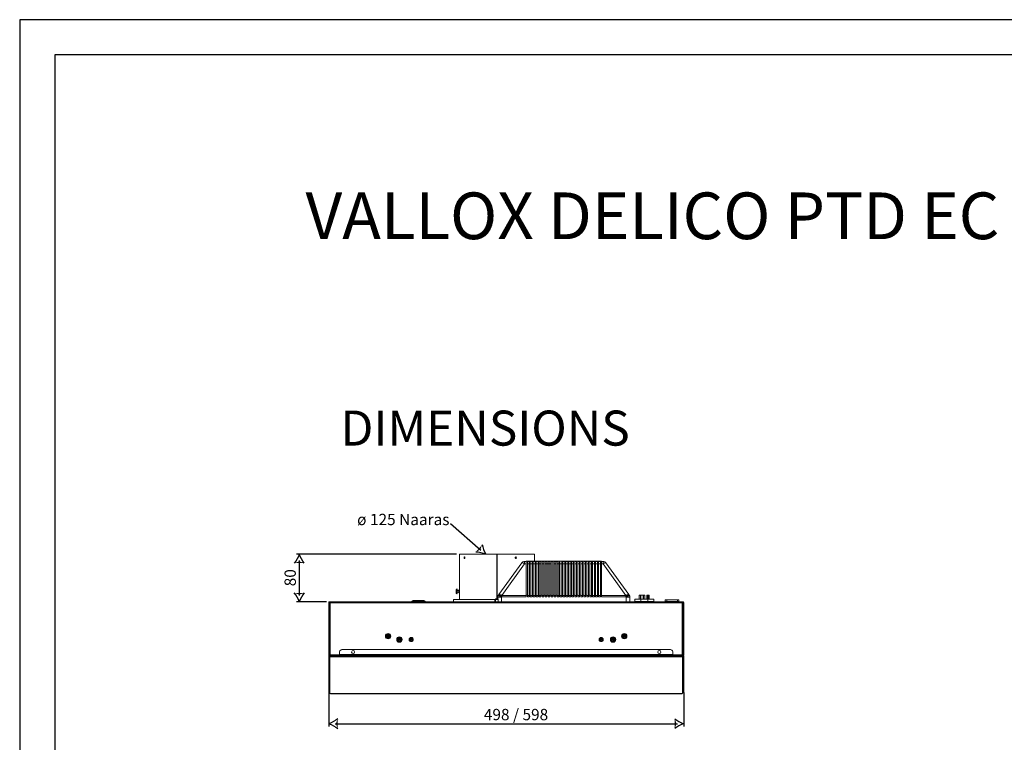
# Model space of a CAD drawing. Units: millimetres. Extents: x 0 to 1173, y -360 to 192.
# Drawn here: x 0 to 84, y 130 to 192 of the extents above; entities that cross this region are included whole.
import ezdxf

# ---------------------------------------------------------------- set-up
doc = ezdxf.new("R2010")
doc.units = ezdxf.units.MM
doc.linetypes.add('PDF_IMPORT', pattern=[1, 0.8, -0.2])
for name, color, linetype in [('KEHYS', 7, 'Continuous'), ('PDF8_Geometry', 7, 'Continuous'), ('RAPORTTI', 7, 'Continuous')]:
    doc.layers.add(name, color=color, linetype=linetype)
doc.layers.add('PDF8_Solid Fills', color=9, linetype='Continuous', true_color=0x808080)
doc.styles.add('PDF ArialMT', font='arial.ttf')

# ---------------------------------------------------------------- blocks, each defined once
blk = doc.blocks.new('MAGISYFRAME')
at = {"color": 0, "linetype": 'ByBlock', "lineweight": -2}
for points in [[(0, 0), (279, 0), (279, 192.2), (0, 192.2)], [(3, 3), (276, 3), (276, 189.2), (3, 189.2)]]:
    blk.add_lwpolyline(points, close=True, dxfattribs=at)
at = {"color": 1}
for tag, p, flags in [('P_RTOP', (276, 189.2), 3), ('P_FPAGENMB', (13.058, 51.484), 1), ('P_LBOT', (3, 3), 3)]:
    blk.add_attdef(tag, p, '', height=2.5, dxfattribs=dict(at, flags=flags))

msp = doc.modelspace()

# ---------------------------------------------------------------- linework, layer by layer
at = {"layer": 'PDF8_Geometry', "color": 8, "lineweight": 25, "true_color": 0x7f8080}
msp.add_lwpolyline([(36.919, 149.043), (39.533, 146.781)], dxfattribs=at)
at = {"layer": 'PDF8_Geometry', "color": 8, "lineweight": 25, "true_color": 0x808080}
for points in [[(37.438, 146.427), (23.71, 146.427)], [(23.964, 145.885), (23.964, 142.886)], [(26.307, 142.344), (23.71, 142.344)], [(26.485, 134.587), (26.485, 131.655)], [(56.906, 134.587), (56.906, 131.655)], [(27.027, 131.909), (56.365, 131.909)]]:
    msp.add_lwpolyline(points, dxfattribs=at)
at = {"layer": 'PDF8_Geometry', "lineweight": 15}
for points in [[(40.907, 142.599), (40.907, 146.427), (40.667, 146.427), (40.428, 146.427), (40.192, 146.427), (39.96, 146.427), (39.733, 146.427), (39.512, 146.427), (39.3, 146.427), (39.096, 146.427), (38.903, 146.427), (38.72, 146.427), (38.55, 146.427), (38.394, 146.427), (38.251, 146.427), (38.123, 146.427), (38.011, 146.427), (37.914, 146.427), (37.835, 146.427), (37.773, 146.427), (37.728, 146.427), (37.701, 146.427), (37.692, 146.427), (37.692, 143.395), (37.641, 143.376), (37.641, 143.375), (37.641, 143.364), (37.641, 143.335), (37.641, 143.294), (37.641, 143.247), (37.641, 143.199), (37.641, 143.156), (37.641, 143.126), (37.641, 143.111), (37.641, 143.11), (37.692, 143.09), (37.692, 142.54)], [(38.136, 146.056), (38.127, 146.066), (38.119, 146.084), (38.115, 146.107), (38.114, 146.122), (38.116, 146.145), (38.122, 146.166), (38.131, 146.182), (38.136, 146.187)], [(44.122, 145.801), (44.122, 146.427), (44.113, 146.427), (44.086, 146.427), (44.042, 146.427), (43.98, 146.427), (43.9, 146.427), (43.804, 146.427), (43.692, 146.427), (43.564, 146.427), (43.421, 146.427), (43.264, 146.427), (43.094, 146.427), (42.912, 146.427), (42.719, 146.427), (42.515, 146.427), (42.303, 146.427), (42.082, 146.427), (41.855, 146.427), (41.623, 146.427), (41.387, 146.427), (41.148, 146.427), (40.908, 146.427), (40.908, 142.599)], [(43.406, 145.598), (43.273, 145.598), (41.315, 142.884), (41.273, 142.91), (41.272, 142.911), (41.266, 142.914), (41.23, 142.933), (41.155, 142.964), (41.099, 142.973), (41.068, 142.96), (41.087, 142.947), (41.14, 142.908), (41.221, 142.85), (41.315, 142.782), (41.282, 142.736), (41.187, 142.805), (41.107, 142.862), (41.067, 142.891), (41.052, 142.902), (41.046, 142.907), (41.035, 142.915), (41.068, 142.96), (43.025, 145.674), (43.074, 145.727), (43.134, 145.767), (43.202, 145.793), (43.273, 145.801), (43.273, 145.797), (43.273, 145.787), (43.273, 145.769), (43.273, 145.745), (43.273, 145.715), (43.273, 145.68), (43.273, 145.641), (43.273, 145.598), (43.188, 145.646), (43.113, 145.677), (43.057, 145.687), (43.025, 145.674)], [(43.406, 142.884), (41.315, 142.884), (41.315, 142.872), (41.315, 142.859), (41.315, 142.847), (41.315, 142.834), (41.315, 142.821), (41.315, 142.808), (41.315, 142.795), (41.315, 142.782), (43.406, 142.782), (43.406, 142.921), (43.508, 142.921), (43.508, 142.782), (43.661, 142.782), (43.661, 142.921), (43.763, 142.921), (43.763, 142.782), (43.915, 142.782), (43.915, 142.921), (44.017, 142.921), (44.017, 142.782), (44.17, 142.782), (44.17, 142.921), (44.271, 142.921), (44.271, 142.782), (44.424, 142.782), (44.424, 142.921), (44.525, 142.921), (44.525, 142.782), (44.678, 142.782), (44.678, 142.921), (44.78, 142.921), (44.78, 142.782), (44.933, 142.782), (44.933, 142.921), (45.034, 142.921), (45.034, 142.782), (45.187, 142.782), (45.187, 142.921), (45.289, 142.921), (45.289, 142.782), (45.441, 142.782), (45.441, 142.921), (45.543, 142.921), (45.543, 142.782), (45.696, 142.782), (45.696, 142.921), (45.797, 142.921), (45.797, 142.782), (45.95, 142.782), (45.95, 142.921), (46.052, 142.921), (46.052, 142.782), (46.204, 142.782), (46.204, 142.921), (46.306, 142.921), (46.306, 142.782), (46.459, 142.782), (46.459, 142.921), (46.56, 142.921), (46.56, 142.782), (46.713, 142.782), (46.713, 142.921), (46.815, 142.921), (46.815, 142.782), (46.967, 142.782), (46.967, 142.921), (47.069, 142.921), (47.069, 142.782), (47.222, 142.782), (47.222, 142.921), (47.324, 142.921), (47.324, 142.782), (47.476, 142.782), (47.476, 142.921), (47.578, 142.921), (47.578, 142.782), (47.73, 142.782), (47.73, 142.921), (47.832, 142.921), (47.832, 142.782), (47.985, 142.782), (47.985, 142.921), (48.087, 142.921), (48.087, 142.782), (48.239, 142.782), (48.239, 142.921), (48.341, 142.921), (48.341, 142.782), (48.494, 142.782), (48.494, 142.921), (48.595, 142.921), (48.595, 142.782), (48.748, 142.782), (48.748, 142.921), (48.85, 142.921), (48.85, 142.782), (49.002, 142.782), (49.002, 142.921), (49.104, 142.921), (49.104, 142.782), (49.257, 142.782), (49.257, 142.921), (49.358, 142.921), (49.358, 142.782), (49.511, 142.782), (49.511, 142.921), (49.613, 142.921), (49.613, 142.782), (49.765, 142.782), (49.765, 142.921), (49.867, 142.921), (49.867, 142.782), (51.958, 142.782), (51.958, 142.795), (51.958, 142.808), (51.958, 142.821), (51.958, 142.834), (51.958, 142.847), (51.958, 142.859), (51.958, 142.872), (51.958, 142.884), (51.989, 142.903), (51.99, 142.904), (51.99, 142.904), (51.992, 142.905), (52, 142.91), (52.028, 142.925), (52.072, 142.946), (52.118, 142.964), (52.175, 142.973), (52.205, 142.96), (50.248, 145.674), (50.199, 145.727), (50.139, 145.767), (50.072, 145.793), (50, 145.801), (49.867, 145.801)], [(43.273, 145.801), (43.406, 145.801)], [(43.504, 145.836), (43.406, 145.836), (43.406, 145.819), (43.406, 145.769), (43.406, 145.689), (43.406, 145.592), (43.406, 142.921)], [(43.508, 142.921), (43.508, 145.592), (43.508, 145.689), (43.508, 145.769), (43.508, 145.819), (43.508, 145.836)], [(43.508, 145.801), (43.661, 145.801)], [(43.508, 145.598), (43.661, 145.598)], [(43.763, 142.921), (43.763, 145.592), (43.763, 145.689), (43.763, 145.769), (43.763, 145.819), (43.763, 145.836), (43.661, 145.836), (43.661, 145.819), (43.661, 145.769), (43.661, 145.689), (43.661, 145.592), (43.661, 142.921)], [(43.763, 145.801), (43.915, 145.801)], [(43.763, 145.598), (43.915, 145.598)], [(44.017, 142.921), (44.017, 145.592), (44.017, 145.689), (44.017, 145.769), (44.017, 145.819), (44.017, 145.836), (43.915, 145.836), (43.915, 145.819), (43.915, 145.769), (43.915, 145.689), (43.915, 145.592), (43.915, 142.921)], [(44.017, 145.801), (44.17, 145.801)], [(44.017, 145.598), (44.17, 145.598)], [(44.271, 142.921), (44.271, 145.592), (44.271, 145.689), (44.271, 145.769), (44.271, 145.819), (44.271, 145.836), (44.22, 145.836), (44.17, 145.836), (44.17, 145.819), (44.17, 145.769), (44.17, 145.689), (44.17, 145.592), (44.17, 142.921)], [(44.271, 145.801), (44.424, 145.801)], [(44.271, 145.598), (44.424, 145.598)], [(44.525, 142.921), (44.525, 145.592), (44.525, 145.689), (44.525, 145.769), (44.525, 145.819), (44.525, 145.836), (44.475, 145.836), (44.424, 145.836), (44.424, 145.819), (44.424, 145.769), (44.424, 145.689), (44.424, 145.592), (44.424, 142.921)], [(44.525, 145.801), (44.678, 145.801)], [(44.525, 145.598), (44.678, 145.598)], [(44.78, 142.921), (44.78, 145.592), (44.78, 145.689), (44.78, 145.769), (44.78, 145.819), (44.78, 145.836), (44.729, 145.836), (44.678, 145.836), (44.678, 145.819), (44.678, 145.769), (44.678, 145.689), (44.678, 145.592), (44.678, 142.921)], [(44.78, 145.801), (44.933, 145.801)], [(45.034, 142.921), (45.034, 145.592), (45.034, 145.689), (45.034, 145.769), (45.034, 145.819), (45.034, 145.836), (44.983, 145.836), (44.933, 145.836), (44.933, 145.819), (44.933, 145.769), (44.933, 145.689), (44.933, 145.592), (44.933, 142.921)], [(45.034, 145.801), (45.187, 145.801)], [(45.289, 142.921), (45.289, 145.592), (45.289, 145.689), (45.289, 145.769), (45.289, 145.819), (45.289, 145.836), (45.238, 145.836), (45.187, 145.836), (45.187, 145.819), (45.187, 145.769), (45.187, 145.689), (45.187, 145.592), (45.187, 142.921)], [(45.289, 145.801), (45.441, 145.801)], [(45.289, 145.598), (45.441, 145.598)], [(45.543, 142.921), (45.543, 145.592), (45.543, 145.689), (45.543, 145.769), (45.543, 145.819), (45.543, 145.836), (45.492, 145.836), (45.441, 145.836), (45.441, 145.819), (45.441, 145.769), (45.441, 145.689), (45.441, 145.592), (45.441, 142.921)], [(45.797, 142.921), (45.797, 145.592), (45.797, 145.689), (45.797, 145.769), (45.797, 145.819), (45.797, 145.836), (45.746, 145.836), (45.696, 145.836), (45.696, 145.819), (45.696, 145.769), (45.696, 145.689), (45.696, 145.592), (45.696, 142.921)], [(45.797, 145.801), (45.95, 145.801)], [(45.797, 145.598), (45.95, 145.598)], [(46.052, 142.921), (46.052, 145.592), (46.052, 145.689), (46.052, 145.769), (46.052, 145.819), (46.052, 145.836), (46.001, 145.836), (45.95, 145.836), (45.95, 145.819), (45.95, 145.769), (45.95, 145.689), (45.95, 145.592), (45.95, 142.921)], [(46.052, 145.598), (46.204, 145.598)], [(46.306, 142.921), (46.306, 145.592), (46.306, 145.689), (46.306, 145.769), (46.306, 145.819), (46.306, 145.836), (46.255, 145.836), (46.204, 145.836), (46.204, 145.819), (46.204, 145.769), (46.204, 145.689), (46.204, 145.592), (46.204, 142.921)], [(46.306, 145.598), (46.459, 145.598)], [(46.56, 142.921), (46.56, 145.592), (46.56, 145.689), (46.56, 145.769), (46.56, 145.819), (46.56, 145.836), (46.51, 145.836), (46.459, 145.836), (46.459, 145.819), (46.459, 145.769), (46.459, 145.689), (46.459, 145.592), (46.459, 142.921)], [(46.56, 145.801), (46.713, 145.801)], [(46.56, 145.598), (46.713, 145.598)], [(46.815, 142.921), (46.815, 145.592), (46.815, 145.689), (46.815, 145.769), (46.815, 145.819), (46.815, 145.836), (46.764, 145.836), (46.713, 145.836), (46.713, 145.819), (46.713, 145.769), (46.713, 145.689), (46.713, 145.592), (46.713, 142.921)], [(46.815, 145.801), (46.967, 145.801)], [(46.815, 145.598), (46.967, 145.598)], [(47.069, 142.921), (47.069, 145.592), (47.069, 145.689), (47.069, 145.769), (47.069, 145.819), (47.069, 145.836), (47.018, 145.836), (46.967, 145.836), (46.967, 145.819), (46.967, 145.769), (46.967, 145.689), (46.967, 145.592), (46.967, 142.921)], [(47.069, 145.801), (47.222, 145.801)], [(47.069, 145.598), (47.222, 145.598)], [(47.324, 142.921), (47.324, 145.592), (47.324, 145.689), (47.324, 145.769), (47.324, 145.819), (47.324, 145.836), (47.273, 145.836), (47.222, 145.836), (47.222, 145.819), (47.222, 145.769), (47.222, 145.689), (47.222, 145.592), (47.222, 142.921)], [(47.324, 145.801), (47.476, 145.801)], [(47.324, 145.598), (47.476, 145.598)], [(47.578, 142.921), (47.578, 145.592), (47.578, 145.689), (47.578, 145.769), (47.578, 145.819), (47.578, 145.836), (47.527, 145.836), (47.476, 145.836), (47.476, 145.819), (47.476, 145.769), (47.476, 145.689), (47.476, 145.592), (47.476, 142.921)], [(47.578, 145.801), (47.73, 145.801)], [(47.578, 145.598), (47.73, 145.598)], [(47.832, 142.921), (47.832, 145.592), (47.832, 145.689), (47.832, 145.769), (47.832, 145.819), (47.832, 145.836), (47.781, 145.836), (47.73, 145.836), (47.73, 145.819), (47.73, 145.769), (47.73, 145.689), (47.73, 145.592), (47.73, 142.921)], [(47.832, 145.801), (47.985, 145.801)], [(47.832, 145.598), (47.985, 145.598)], [(48.087, 142.921), (48.087, 145.592), (48.087, 145.689), (48.087, 145.769), (48.087, 145.819), (48.087, 145.836), (48.036, 145.836), (47.985, 145.836), (47.985, 145.819), (47.985, 145.769), (47.985, 145.689), (47.985, 145.592), (47.985, 142.921)], [(48.087, 145.598), (48.239, 145.598)], [(48.494, 145.836), (48.341, 145.836), (48.29, 145.836), (48.239, 145.836), (48.239, 145.819), (48.239, 145.769), (48.239, 145.689), (48.239, 145.592), (48.239, 142.921)], [(48.341, 142.921), (48.341, 145.592), (48.341, 145.689), (48.341, 145.769), (48.341, 145.819), (48.341, 145.836)], [(48.341, 145.801), (48.494, 145.801)], [(48.341, 145.598), (48.494, 145.598)], [(48.748, 145.836), (48.595, 145.836), (48.544, 145.836), (48.494, 145.836), (48.494, 145.819), (48.494, 145.769), (48.494, 145.689), (48.494, 145.592), (48.494, 142.921)], [(48.595, 142.921), (48.595, 145.592), (48.595, 145.689), (48.595, 145.769), (48.595, 145.819), (48.595, 145.836)], [(48.595, 145.598), (48.748, 145.598)], [(48.85, 142.921), (48.85, 145.592), (48.85, 145.689), (48.85, 145.769), (48.85, 145.819), (48.85, 145.836), (48.799, 145.836), (48.748, 145.836), (48.748, 145.819), (48.748, 145.769), (48.748, 145.689), (48.748, 145.592), (48.748, 142.921)], [(48.85, 145.801), (49.002, 145.801)], [(48.85, 145.598), (49.002, 145.598)], [(49.104, 142.921), (49.104, 145.592), (49.104, 145.689), (49.104, 145.769), (49.104, 145.819), (49.104, 145.836), (49.053, 145.836), (49.002, 145.836), (49.002, 145.819), (49.002, 145.769), (49.002, 145.689), (49.002, 145.592), (49.002, 142.921)], [(49.104, 145.801), (49.257, 145.801)], [(49.104, 145.598), (49.257, 145.598)], [(49.358, 142.921), (49.358, 145.592), (49.358, 145.689), (49.358, 145.769), (49.358, 145.819), (49.358, 145.836), (49.307, 145.836), (49.257, 145.836), (49.257, 145.819), (49.257, 145.769), (49.257, 145.689), (49.257, 145.592), (49.257, 142.921)], [(49.358, 145.598), (49.511, 145.598)], [(49.613, 142.921), (49.613, 145.592), (49.613, 145.689), (49.613, 145.769), (49.613, 145.819), (49.613, 145.836), (49.562, 145.836), (49.511, 145.836), (49.511, 145.819), (49.511, 145.769), (49.511, 145.689), (49.511, 145.592), (49.511, 142.921)], [(49.613, 145.598), (49.765, 145.598)], [(49.867, 142.921), (49.867, 145.592), (49.867, 145.689), (49.867, 145.769), (49.867, 145.819), (49.867, 145.836), (49.816, 145.836), (49.765, 145.836), (49.765, 145.819), (49.765, 145.769), (49.765, 145.689), (49.765, 145.592), (49.765, 142.921)], [(49.867, 145.598), (50, 145.598), (50, 145.641), (50, 145.68), (50, 145.715), (50, 145.745), (50, 145.769), (50, 145.787), (50, 145.797), (50, 145.801)], [(49.867, 142.884), (51.958, 142.884), (50, 145.598), (50.084, 145.646), (50.16, 145.677), (50.2, 145.686), (50.214, 145.687), (50.222, 145.687), (50.225, 145.686), (50.248, 145.674)], [(37.495, 143.444), (37.495, 143.445), (37.495, 143.424), (37.495, 143.383), (37.495, 143.326), (37.495, 143.26), (37.495, 143.192), (37.495, 143.13), (37.495, 143.08), (37.495, 143.049), (37.458, 143.057), (37.425, 143.081), (37.409, 143.108), (37.404, 143.136), (37.41, 143.099), (37.418, 143.083), (37.429, 143.068), (37.444, 143.056), (37.461, 143.047), (37.478, 143.041), (37.495, 143.039)], [(37.404, 143.351), (37.404, 143.349), (37.404, 143.339), (37.404, 143.323), (37.404, 143.302), (37.404, 143.277), (37.404, 143.249), (37.404, 143.222), (37.404, 143.198), (37.404, 143.178), (37.404, 143.15), (37.404, 143.136)], [(37.495, 143.447), (37.466, 143.442), (37.45, 143.434), (37.435, 143.424), (37.422, 143.409), (37.413, 143.393), (37.407, 143.377), (37.405, 143.364), (37.405, 143.351)], [(37.641, 143.319), (37.495, 143.319)], [(37.495, 143.167), (37.641, 143.167)], [(37.692, 143.395), (37.692, 143.384), (37.692, 143.355), (37.692, 143.314), (37.692, 143.263), (37.692, 143.21), (37.692, 143.161), (37.692, 143.122), (37.692, 143.097), (37.692, 143.09)], [(37.692, 143.141), (37.692, 143.141), (37.692, 143.141), (37.693, 143.141), (37.693, 143.141), (37.694, 143.141), (37.694, 143.141), (37.695, 143.141), (37.696, 143.141), (37.698, 143.147), (37.7, 143.164), (37.701, 143.191), (37.702, 143.225), (37.703, 143.26), (37.702, 143.295), (37.7, 143.324), (37.698, 143.344), (37.696, 143.354), (37.696, 143.355), (37.695, 143.355), (37.694, 143.355), (37.694, 143.355), (37.693, 143.355), (37.693, 143.355), (37.692, 143.355), (37.692, 143.355), (37.692, 143.355)], [(41.282, 142.344), (41.282, 142.736), (41.223, 142.736), (41.165, 142.736), (41.113, 142.736), (41.066, 142.736), (41.029, 142.736), (41, 142.736), (40.983, 142.736), (40.977, 142.736), (40.992, 142.83), (41.035, 142.915)], [(40.977, 142.599), (40.977, 142.736)], [(43.661, 142.884), (43.508, 142.884)], [(43.915, 142.884), (43.763, 142.884)], [(44.17, 142.884), (44.017, 142.884)], [(44.424, 142.884), (44.271, 142.884)], [(44.678, 142.884), (44.525, 142.884)], [(44.933, 142.884), (44.78, 142.884)], [(45.187, 142.884), (45.034, 142.884)], [(45.441, 142.884), (45.289, 142.884)], [(45.696, 142.884), (45.543, 142.884)], [(45.95, 142.884), (45.797, 142.884)], [(46.204, 142.884), (46.052, 142.884)], [(46.459, 142.884), (46.306, 142.884)], [(46.713, 142.884), (46.56, 142.884)], [(46.967, 142.884), (46.815, 142.884)], [(47.069, 142.884), (47.222, 142.884)], [(47.476, 142.884), (47.324, 142.884)], [(47.73, 142.884), (47.578, 142.884)], [(47.985, 142.884), (47.832, 142.884)], [(48.239, 142.884), (48.087, 142.884)], [(48.494, 142.884), (48.341, 142.884)], [(48.748, 142.884), (48.595, 142.884)], [(49.002, 142.884), (48.85, 142.884)], [(49.257, 142.884), (49.104, 142.884)], [(49.511, 142.884), (49.358, 142.884)], [(49.765, 142.884), (49.613, 142.884)], [(52.239, 142.915), (52.205, 142.96), (52.187, 142.947), (52.133, 142.908), (52.131, 142.907), (52.128, 142.904), (52.116, 142.896), (52.098, 142.883), (52.057, 142.853), (52.009, 142.819), (51.958, 142.782), (51.991, 142.736), (51.991, 142.344)], [(52.296, 142.344), (52.296, 142.736)], [(53.198, 142.573), (53.198, 142.929), (53.194, 142.929), (53.183, 142.929), (53.166, 142.929), (53.147, 142.929), (53.127, 142.929), (53.111, 142.929), (53.1, 142.929), (53.096, 142.929), (53.096, 142.573)], [(53.236, 142.929), (53.225, 142.929), (53.214, 142.929), (53.21, 142.929), (53.21, 142.573)], [(53.439, 142.573), (53.439, 142.929), (53.431, 142.929), (53.41, 142.929), (53.376, 142.929), (53.338, 142.929), (53.299, 142.929), (53.266, 142.929), (53.244, 142.929), (53.236, 142.929), (53.236, 142.573)], [(53.579, 142.573), (53.579, 142.929), (53.575, 142.929), (53.564, 142.929), (53.548, 142.929), (53.528, 142.929), (53.509, 142.929), (53.492, 142.929), (53.481, 142.929), (53.477, 142.929), (53.477, 142.573)], [(53.846, 142.573), (53.846, 142.929), (53.842, 142.929), (53.831, 142.929), (53.815, 142.929), (53.795, 142.929), (53.776, 142.929), (53.76, 142.929), (53.748, 142.929), (53.745, 142.929), (53.745, 142.573)], [(53.961, 142.573), (53.961, 142.929), (53.957, 142.929), (53.946, 142.929), (53.929, 142.929), (53.91, 142.929), (53.89, 142.929), (53.874, 142.929), (53.863, 142.929), (53.859, 142.929), (53.859, 142.573)], [(26.562, 142.344), (26.547, 142.343), (26.532, 142.339), (26.519, 142.332), (26.508, 142.322), (26.498, 142.311), (26.491, 142.297), (26.487, 142.283), (26.485, 142.268)], [(26.536, 142.268), (26.485, 142.268), (26.485, 137.817), (26.536, 137.817), (26.537, 137.817), (26.538, 137.817), (26.539, 137.817)], [(26.536, 137.808), (26.536, 137.817), (26.536, 142.268), (26.537, 142.273), (26.538, 142.278), (26.54, 142.282), (26.544, 142.286), (26.547, 142.289), (26.552, 142.292), (26.557, 142.293), (26.562, 142.294), (26.562, 142.293), (26.562, 142.292), (26.562, 142.289), (26.562, 142.286), (26.562, 142.282), (26.562, 142.278), (26.562, 142.273), (26.562, 142.268), (26.562, 141.658)], [(26.615, 142.344), (26.562, 142.344), (26.562, 142.294), (26.615, 142.294)], [(26.562, 142.268), (26.615, 142.268), (26.615, 141.658), (26.615, 137.817)], [(40.723, 142.54), (40.647, 142.54), (40.388, 142.54), (40.131, 142.54), (39.879, 142.54), (39.631, 142.54), (39.39, 142.54), (39.155, 142.54), (38.93, 142.54), (38.714, 142.54), (38.509, 142.54), (38.315, 142.54), (38.134, 142.54), (37.967, 142.54), (37.814, 142.54), (37.676, 142.54), (37.553, 142.54), (37.448, 142.54), (37.358, 142.54), (37.287, 142.54), (37.233, 142.54), (37.196, 142.54), (37.178, 142.54), (37.176, 142.54), (37.176, 142.344)], [(40.723, 142.344), (40.723, 142.548), (40.724, 142.548), (40.727, 142.548), (40.731, 142.548), (40.738, 142.548), (40.745, 142.548), (40.754, 142.548), (40.764, 142.548), (40.774, 142.548), (40.774, 142.567), (40.774, 142.584), (40.774, 142.595), (40.774, 142.599), (40.985, 142.599), (40.988, 142.597), (40.992, 142.593), (40.995, 142.587), (40.999, 142.574), (41.001, 142.561), (41.002, 142.548), (41.002, 142.344)], [(41.002, 142.548), (40.774, 142.548), (40.774, 142.344)], [(53.228, 142.573), (53.128, 142.573), (53.032, 142.573), (52.943, 142.573), (52.865, 142.573), (52.801, 142.573), (52.754, 142.573), (52.724, 142.573), (52.714, 142.573), (52.714, 142.37), (52.724, 142.37), (52.754, 142.37), (52.801, 142.37), (52.865, 142.37), (52.943, 142.37), (53.032, 142.37), (53.128, 142.37), (53.228, 142.37), (53.228, 142.344)], [(53.828, 142.573), (53.228, 142.573), (53.228, 142.37), (53.828, 142.37), (53.828, 142.344)], [(55.456, 142.523), (56.367, 142.523)], [(55.456, 142.37), (56.367, 142.37)], [(56.776, 142.344), (56.83, 142.344), (56.83, 142.294), (56.776, 142.294)], [(56.83, 142.268), (56.776, 142.268), (56.776, 141.658), (56.791, 141.658), (56.806, 141.658), (56.819, 141.658), (56.83, 141.658), (56.84, 141.658), (56.847, 141.658), (56.851, 141.658), (56.853, 141.658), (56.853, 137.817), (56.851, 137.817), (56.847, 137.817), (56.84, 137.817), (56.83, 137.817), (56.819, 137.817), (56.817, 137.817), (56.835, 137.815), (56.851, 137.81), (56.867, 137.802), (56.88, 137.791), (56.891, 137.777), (56.899, 137.762), (56.904, 137.745), (56.906, 137.728)], [(56.855, 137.808), (56.855, 137.817), (56.906, 137.817), (56.906, 142.268), (56.905, 142.283), (56.9, 142.297), (56.893, 142.311), (56.884, 142.322), (56.872, 142.332), (56.859, 142.339), (56.845, 142.343), (56.83, 142.344)], [(56.855, 142.268), (56.855, 142.273), (56.853, 142.278), (56.851, 142.282), (56.848, 142.286), (56.844, 142.289), (56.84, 142.292), (56.835, 142.293), (56.83, 142.294), (56.83, 142.293), (56.83, 142.292), (56.83, 142.289), (56.83, 142.286), (56.83, 142.282), (56.83, 142.278), (56.83, 142.273), (56.83, 142.268), (56.83, 141.658)], [(56.853, 137.817), (56.853, 137.817), (56.855, 137.817), (56.855, 137.817), (56.855, 142.268), (56.906, 142.268)], [(26.485, 137.728), (26.487, 137.745), (26.492, 137.762), (26.5, 137.777), (26.511, 137.791), (26.525, 137.802), (26.54, 137.81), (26.557, 137.815), (26.574, 137.817), (26.573, 137.817), (26.561, 137.817), (26.551, 137.817), (26.545, 137.817), (26.54, 137.817), (26.539, 137.817), (26.539, 141.658), (26.54, 141.658), (26.545, 141.658), (26.551, 141.658), (26.561, 141.658), (26.573, 141.658), (26.586, 141.658), (26.6, 141.658), (26.615, 141.658)], [(56.776, 137.817), (56.776, 141.658)], [(31.763, 139.533), (31.763, 139.28)], [(51.628, 139.533), (51.628, 139.28)], [(26.549, 137.728), (26.549, 137.733), (26.551, 137.738), (26.553, 137.742), (26.556, 137.746), (26.56, 137.749), (26.564, 137.751), (26.569, 137.753), (26.574, 137.753), (26.574, 137.753), (26.574, 137.751), (26.574, 137.749), (26.574, 137.746), (26.574, 137.742), (26.574, 137.738), (26.574, 137.733), (26.574, 137.728), (26.574, 137.599)], [(26.561, 137.55), (26.563, 137.57), (26.569, 137.589), (26.579, 137.606), (26.591, 137.622), (26.607, 137.634), (26.624, 137.644), (26.643, 137.65), (26.663, 137.652), (26.663, 137.639), (26.646, 137.637), (26.629, 137.632), (26.614, 137.624), (26.6, 137.613), (26.589, 137.599), (26.581, 137.584), (26.576, 137.567), (26.574, 137.55)], [(27.401, 137.817), (26.574, 137.817), (26.574, 137.753), (27.401, 137.753)], [(26.574, 137.728), (26.876, 137.728)], [(26.663, 137.652), (56.728, 137.652)], [(56.728, 137.639), (26.663, 137.639)], [(26.918, 137.652), (26.918, 137.657), (26.92, 137.661), (26.922, 137.666), (26.925, 137.67), (26.929, 137.673), (26.933, 137.675), (26.938, 137.677), (26.943, 137.677), (26.943, 137.753), (26.923, 137.751), (26.904, 137.746), (26.887, 137.736), (26.871, 137.724), (26.859, 137.708), (26.849, 137.69), (26.843, 137.672), (26.841, 137.652)], [(26.943, 137.677), (28.011, 137.677), (28.011, 137.753), (28.031, 137.751), (28.05, 137.746), (28.068, 137.736), (28.083, 137.724), (28.096, 137.708), (28.105, 137.69), (28.111, 137.672), (28.113, 137.652)], [(55.99, 137.842), (55.99, 137.825), (55.99, 137.808), (55.99, 137.793), (55.99, 137.779), (55.99, 137.768), (55.99, 137.76), (55.99, 137.755), (55.99, 137.753), (27.401, 137.753), (27.401, 137.755), (27.401, 137.76), (27.401, 137.768), (27.401, 137.779), (27.401, 137.793), (27.401, 137.808), (27.401, 137.825), (27.401, 137.842)], [(30.796, 137.753), (30.798, 137.744), (30.8, 137.734), (30.805, 137.725), (30.811, 137.717), (30.819, 137.711), (30.828, 137.706), (30.838, 137.704), (30.847, 137.702), (30.85, 137.702), (30.87, 137.702), (30.905, 137.702), (30.951, 137.702), (31.001, 137.702), (31.046, 137.702), (31.081, 137.702), (31.1, 137.702), (31.102, 137.702), (31.112, 137.704), (31.121, 137.706), (31.13, 137.711), (31.138, 137.717), (31.144, 137.725), (31.149, 137.734), (31.152, 137.744), (31.153, 137.753)], [(31.309, 137.753), (31.31, 137.745), (31.312, 137.728), (31.249, 137.728), (31.248, 137.733), (31.247, 137.738), (31.244, 137.742), (31.241, 137.746), (31.237, 137.749), (31.233, 137.751), (31.228, 137.753), (31.223, 137.753)], [(31.315, 137.753), (31.315, 137.74), (52.076, 137.74), (52.076, 137.753)], [(52.079, 137.652), (52.079, 137.728), (52.143, 137.728), (52.143, 137.652)], [(52.239, 137.753), (52.24, 137.744), (52.243, 137.734), (52.247, 137.725), (52.254, 137.717), (52.261, 137.711), (52.27, 137.706), (52.28, 137.704), (52.29, 137.702), (52.292, 137.702), (52.312, 137.702), (52.347, 137.702), (52.393, 137.702), (52.443, 137.702), (52.489, 137.702), (52.523, 137.702), (52.542, 137.702), (52.544, 137.702), (52.554, 137.704), (52.563, 137.706), (52.572, 137.711), (52.58, 137.717), (52.586, 137.725), (52.591, 137.734), (52.594, 137.744), (52.595, 137.753)], [(55.355, 137.652), (55.355, 137.657), (55.357, 137.661), (55.359, 137.666), (55.362, 137.67), (55.366, 137.673), (55.37, 137.675), (55.375, 137.677), (55.38, 137.677), (55.38, 137.753), (55.36, 137.751), (55.341, 137.746), (55.324, 137.736), (55.308, 137.724), (55.295, 137.708), (55.286, 137.69), (55.28, 137.672), (55.278, 137.652)], [(55.38, 137.677), (56.448, 137.677)], [(55.99, 137.753), (56.817, 137.753), (56.817, 137.817), (55.99, 137.817)], [(56.474, 137.652), (56.473, 137.657), (56.472, 137.661), (56.47, 137.666), (56.466, 137.67), (56.462, 137.673), (56.458, 137.675), (56.453, 137.677), (56.448, 137.677), (56.448, 137.753), (56.468, 137.751), (56.487, 137.746), (56.505, 137.736), (56.52, 137.724), (56.533, 137.708), (56.542, 137.69), (56.548, 137.672), (56.55, 137.652)], [(56.516, 137.728), (56.817, 137.728)], [(56.817, 137.599), (56.817, 137.728), (56.817, 137.733), (56.817, 137.738), (56.817, 137.742), (56.817, 137.746), (56.817, 137.749), (56.817, 137.751), (56.817, 137.753), (56.817, 137.753), (56.822, 137.753), (56.827, 137.751), (56.831, 137.749), (56.835, 137.746), (56.838, 137.742), (56.841, 137.738), (56.842, 137.733), (56.843, 137.728)], [(56.817, 134.574), (56.817, 137.55)], [(56.83, 137.55), (56.83, 134.574)], [(56.906, 134.841), (56.906, 137.728), (56.843, 137.728), (56.843, 134.841)], [(26.549, 134.841), (26.549, 134.791), (26.549, 134.744), (26.549, 134.7), (26.549, 134.661), (26.549, 134.629), (26.549, 134.606), (26.549, 134.591), (26.549, 134.587), (26.485, 134.587), (26.485, 134.591), (26.485, 134.606), (26.485, 134.629), (26.485, 134.661), (26.485, 134.7), (26.485, 134.744), (26.485, 134.791), (26.485, 134.841)], [(26.561, 134.676), (26.56, 134.676), (26.558, 134.676), (26.556, 134.676), (26.556, 134.587), (26.555, 134.587), (26.553, 134.587), (26.552, 134.587), (26.551, 134.587), (26.55, 134.587), (26.549, 134.587), (26.549, 134.587), (26.549, 134.587)], [(26.574, 134.574), (26.576, 134.557), (26.581, 134.54), (26.589, 134.524), (26.6, 134.511), (26.614, 134.5), (26.629, 134.492), (26.646, 134.487), (26.663, 134.485), (26.663, 134.472), (26.643, 134.474), (26.624, 134.48), (26.607, 134.489), (26.591, 134.502), (26.579, 134.517), (26.569, 134.535), (26.563, 134.554), (26.561, 134.574)], [(26.663, 134.485), (56.728, 134.485)], [(56.728, 134.472), (26.663, 134.472)], [(56.843, 134.587), (56.842, 134.587), (56.842, 134.587), (56.842, 134.587), (56.841, 134.587), (56.84, 134.587), (56.838, 134.587), (56.837, 134.587), (56.835, 134.587), (56.835, 134.676), (56.833, 134.676), (56.831, 134.676), (56.83, 134.676)]]:
    msp.add_lwpolyline(points, dxfattribs=at)
for points in [[(38.088, 146.122), (38.09, 146.098), (38.095, 146.077), (38.104, 146.061), (38.115, 146.052), (38.127, 146.051), (38.139, 146.058), (38.149, 146.072), (38.156, 146.091), (38.159, 146.114), (38.158, 146.138), (38.153, 146.16), (38.145, 146.178), (38.134, 146.189), (38.122, 146.193), (38.111, 146.189), (38.101, 146.177), (38.093, 146.159), (38.089, 146.137)], [(51.991, 142.736), (52.051, 142.736), (52.108, 142.736), (52.161, 142.736), (52.207, 142.736), (52.245, 142.736), (52.273, 142.736), (52.29, 142.736), (52.296, 142.736), (52.282, 142.83), (52.239, 142.915), (52.227, 142.906), (52.204, 142.889), (52.166, 142.862), (52.086, 142.804)], [(56.776, 142.344), (26.615, 142.344), (26.615, 142.343), (26.615, 142.339), (26.615, 142.332), (26.615, 142.322), (26.615, 142.311), (26.615, 142.297), (26.615, 142.283), (26.615, 142.268), (56.776, 142.268), (56.776, 142.283), (56.776, 142.297), (56.776, 142.311), (56.776, 142.322), (56.776, 142.332), (56.776, 142.339), (56.776, 142.343)], [(33.62, 142.37), (33.62, 142.37), (33.634, 142.37), (33.665, 142.37), (33.712, 142.37), (33.775, 142.37), (33.851, 142.37), (33.937, 142.37), (34.031, 142.37), (34.129, 142.37), (34.23, 142.37), (34.328, 142.37), (34.422, 142.37), (34.508, 142.37), (34.584, 142.37), (34.646, 142.37), (34.694, 142.37), (34.725, 142.37), (34.739, 142.37), (34.739, 142.37), (34.637, 142.472), (34.637, 142.472), (34.623, 142.472), (34.591, 142.472), (34.542, 142.472), (34.478, 142.472), (34.402, 142.472), (34.317, 142.472), (34.226, 142.472), (34.133, 142.472), (34.042, 142.472), (33.957, 142.472), (33.881, 142.472), (33.817, 142.472), (33.769, 142.472), (33.736, 142.472), (33.722, 142.472), (33.722, 142.472)], [(54.342, 142.37), (54.342, 142.573), (54.332, 142.573), (54.303, 142.573), (54.256, 142.573), (54.192, 142.573), (54.114, 142.573), (54.025, 142.573), (53.929, 142.573), (53.828, 142.573), (53.828, 142.37), (53.929, 142.37), (54.025, 142.37), (54.114, 142.37), (54.192, 142.37), (54.256, 142.37), (54.303, 142.37), (54.332, 142.37)], [(55.456, 142.37), (55.456, 142.523), (55.431, 142.523), (55.408, 142.523), (55.386, 142.523), (55.366, 142.523), (55.351, 142.523), (55.339, 142.523), (55.332, 142.523), (55.329, 142.523), (55.329, 142.37), (55.332, 142.37), (55.339, 142.37), (55.351, 142.37), (55.366, 142.37), (55.386, 142.37), (55.408, 142.37), (55.431, 142.37)], [(56.494, 142.37), (56.494, 142.523), (56.492, 142.523), (56.484, 142.523), (56.473, 142.523), (56.457, 142.523), (56.437, 142.523), (56.416, 142.523), (56.392, 142.523), (56.367, 142.523), (56.367, 142.37), (56.392, 142.37), (56.416, 142.37), (56.437, 142.37), (56.457, 142.37), (56.473, 142.37), (56.484, 142.37), (56.492, 142.37)], [(26.485, 137.728), (26.485, 134.841), (26.549, 134.841), (26.549, 137.728)], [(26.574, 134.574), (26.561, 134.574), (26.561, 137.55), (26.574, 137.55)], [(55.99, 138.008), (55.99, 137.842), (27.401, 137.842), (27.401, 138.008), (27.406, 138.057), (27.42, 138.105), (27.444, 138.149), (27.475, 138.188), (27.514, 138.219), (27.558, 138.243), (27.606, 138.257), (27.655, 138.262), (55.736, 138.262), (55.786, 138.257), (55.834, 138.243), (55.877, 138.219), (55.916, 138.188), (55.948, 138.149), (55.971, 138.105), (55.986, 138.057)], [(56.83, 137.55), (56.817, 137.55), (56.815, 137.567), (56.81, 137.584), (56.802, 137.599), (56.791, 137.613), (56.777, 137.624), (56.762, 137.632), (56.745, 137.637), (56.728, 137.639), (56.728, 137.652), (56.748, 137.65), (56.767, 137.644), (56.785, 137.634), (56.8, 137.622), (56.813, 137.606), (56.822, 137.589), (56.828, 137.57)], [(56.728, 134.472), (56.728, 134.485), (56.745, 134.487), (56.762, 134.492), (56.777, 134.5), (56.791, 134.511), (56.802, 134.524), (56.81, 134.54), (56.815, 134.557), (56.817, 134.574), (56.83, 134.574), (56.828, 134.554), (56.822, 134.535), (56.813, 134.517), (56.8, 134.502), (56.785, 134.489), (56.767, 134.48), (56.748, 134.474)], [(56.906, 134.587), (56.843, 134.587), (56.843, 134.591), (56.843, 134.606), (56.843, 134.629), (56.843, 134.661), (56.843, 134.7), (56.843, 134.744), (56.843, 134.791), (56.843, 134.841), (56.906, 134.841), (56.906, 134.791), (56.906, 134.744), (56.906, 134.7), (56.906, 134.661), (56.906, 134.629), (56.906, 134.606), (56.906, 134.591)]]:
    msp.add_lwpolyline(points, close=True, dxfattribs=at)
at = {"layer": 'PDF8_Geometry', "linetype": 'PDF_IMPORT', "lineweight": 15}
for points in [[(43.406, 145.836), (45.543, 145.836)], [(47.731, 145.836), (43.661, 145.836)], [(46.713, 145.836), (43.915, 145.836)], [(44.526, 145.836), (49.613, 145.836)], [(46.56, 145.836), (44.678, 145.836)], [(45.034, 145.836), (49.867, 145.836)], [(45.289, 145.836), (49.104, 145.836)], [(45.441, 145.836), (49.358, 145.836)], [(45.797, 145.836), (46.815, 145.836)], [(47.476, 145.836), (45.95, 145.836)], [(46.306, 145.836), (47.069, 145.836)]]:
    msp.add_lwpolyline(points, dxfattribs=at)
at = {"layer": 'PDF8_Geometry', "linetype": 'PDF_IMPORT', "lineweight": 15, "ltscale": 0.152778}
msp.add_lwpolyline([(44.78, 145.598), (45.696, 145.598)], dxfattribs=at)
at = {"layer": 'PDF8_Geometry', "linetype": 'PDF_IMPORT', "lineweight": 15, "ltscale": 0.152639}
for points in [[(45.543, 145.801), (46.459, 145.801)], [(48.087, 145.801), (49.765, 145.801)]]:
    msp.add_lwpolyline(points, dxfattribs=at)
at = {"layer": 'PDF8_Geometry', "lineweight": 15}
for centre, radius in [((31.572, 139.407), 0.229), ((31.572, 139.4), 0.178), ((31.572, 139.4), 0.127), ((31.572, 139.4), 0.0508), ((32.539, 139.114), 0.229), ((32.539, 139.114), 0.178), ((32.539, 139.114), 0.127), ((33.556, 139.114), 0.178), ((33.556, 139.114), 0.127), ((49.835, 139.114), 0.178), ((49.835, 139.114), 0.127), ((50.852, 139.114), 0.229), ((50.853, 139.114), 0.178), ((50.852, 139.114), 0.127), ((51.819, 139.407), 0.229), ((51.819, 139.4), 0.178), ((51.819, 139.4), 0.127), ((51.819, 139.4), 0.0509), ((32.539, 139.114), 0.0508), ((33.556, 139.114), 0.0509), ((49.835, 139.114), 0.0509), ((50.852, 139.114), 0.0508), ((28.571, 138.046), 0.127), ((54.821, 138.046), 0.127)]:
    msp.add_circle(centre, radius, dxfattribs=at)
msp.add_arc((42.488, 146.122), 0.0725, 278.95498, 69.20547, dxfattribs=at)
msp.add_ellipse((42.514, 146.122), major_axis=(0.0009, 0.071), ratio=0.870319, start_param=1.582218, end_param=7.865403, dxfattribs=at)
at = {"layer": 'PDF8_Geometry', "color": 8, "lineweight": 25, "true_color": 0x7f8080}
for points in [[(39.642, 147.251), (39.678, 146.994), (39.812, 146.665), (39.943, 146.427)], [(39.943, 146.427), (39.688, 146.522), (39.344, 146.607), (39.084, 146.606)]]:
    msp.add_open_spline(points, degree=3, dxfattribs=at)
at = {"layer": 'PDF8_Geometry', "color": 8, "lineweight": 25, "true_color": 0x808080}
for points in [[(23.964, 146.427), (23.869, 146.172), (23.708, 145.856), (23.537, 145.66)], [(24.391, 145.66), (24.22, 145.856), (24.058, 146.172), (23.964, 146.427)], [(23.964, 142.344), (23.869, 142.599), (23.708, 142.915), (23.537, 143.111)], [(24.391, 143.111), (24.22, 142.915), (24.058, 142.599), (23.964, 142.344)], [(27.252, 132.336), (27.056, 132.165), (26.74, 132.004), (26.485, 131.909)], [(26.485, 131.909), (26.74, 131.815), (27.056, 131.653), (27.252, 131.482)], [(56.139, 132.336), (56.335, 132.165), (56.651, 132.004), (56.906, 131.909)], [(56.906, 131.909), (56.651, 131.815), (56.335, 131.653), (56.139, 131.482)]]:
    msp.add_open_spline(points, degree=3, dxfattribs=at)
at = {"layer": 'PDF8_Solid Fills', "color": 8, "lineweight": 25, "true_color": 0x7f8080, "transparency": 33554559}
msp.add_solid([(39.084, 146.606), (39.479, 146.828), (39.642, 147.251)], dxfattribs=at)
at = {"layer": 'PDF8_Solid Fills', "lineweight": 25, "transparency": 33554559}
for points in [[(23.537, 145.66), (23.964, 145.814), (24.391, 145.66)], [(23.537, 143.111), (23.964, 142.957), (24.391, 143.111)], [(27.252, 131.482), (27.098, 131.909), (27.252, 132.336)], [(56.139, 131.482), (56.294, 131.909), (56.139, 132.336)]]:
    msp.add_solid(points, dxfattribs=at)

# ---------------------------------------------------------------- block references
at = {"layer": 'KEHYS'}
msp.add_blockref('MAGISYFRAME', (0, 0), dxfattribs=at)

# ---------------------------------------------------------------- texts
at = {"layer": 'RAPORTTI', "color": 250, "true_color": 0x404040, "insert": (24.5, 175.405), "char_height": 4, "attachment_point": 4, "style": 'PDF ArialMT'}
msp.add_mtext('{\\C7;VALLOX DELICO PTD EC}', dxfattribs=at)
at = {"layer": 'RAPORTTI', "color": 250, "true_color": 0x404040, "insert": (27.5, 157.224), "char_height": 3, "width": 15.24411, "attachment_point": 4, "style": 'PDF ArialMT'}
msp.add_mtext('{\\C7;DIMENSIONS}', dxfattribs=at)
at = {"layer": 'RAPORTTI', "color": 252, "true_color": 0x818285, "insert": (28.921, 149.396), "char_height": 0.96909, "attachment_point": 4, "style": 'PDF ArialMT'}
msp.add_mtext('{\\C256;ø 125 Naaras}', dxfattribs=at)
at = {"layer": 'RAPORTTI', "color": 8, "true_color": 0x808080, "insert": (23.182, 143.675), "char_height": 0.9691, "attachment_point": 4, "rotation": 90, "style": 'PDF ArialMT'}
msp.add_mtext('{\\C256;80}', dxfattribs=at)
at = {"layer": 'RAPORTTI', "color": 8, "true_color": 0x808080, "insert": (39.781, 132.691), "char_height": 0.96909, "attachment_point": 4, "style": 'PDF ArialMT'}
msp.add_mtext('{\\C256;498 / 598}', dxfattribs=at)

doc.saveas('drawing.dxf')
